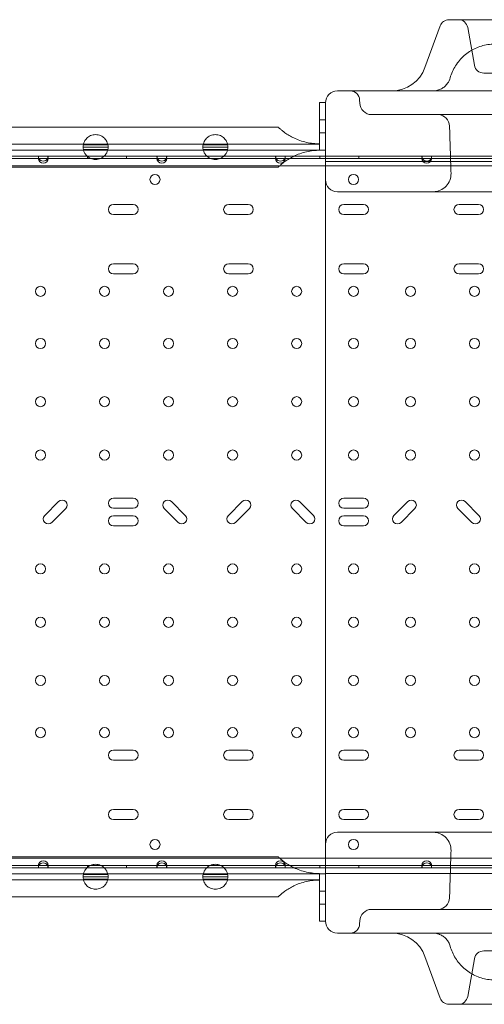
# Model space of a CAD drawing. Units: millimetres. Extents: x 8 to 11508, y 3 to 9503.
# Drawn here: x 7593 to 7985, y 3128 to 3958 of the extents above; entities that cross this region are included whole.
import ezdxf

# ---------------------------------------------------------------- set-up
doc = ezdxf.new("R2010")
doc.units = ezdxf.units.MM
doc.header["$MEASUREMENT"] = 0

msp = doc.modelspace()

# ---------------------------------------------------------------- linework, layer by layer
at = {"color": 0, "linetype": 'Continuous', "lineweight": 0}
for p, q in [((7947.9, 3952.83), (7935.16, 3917.83)), ((8250.54, 3958.1), (7955.42, 3958.1)), ((7976.81, 3919.71), (7971.21, 3951.48)), ((8221.26, 3913.1), (7984.69, 3913.1)), ((7846.26, 3888.21), (7851.26, 3888.21)), ((7846.26, 3850.71), (7846.26, 3888.21)), ((7851.26, 3888.21), (7851.26, 3888.1)), ((7880.15, 3887.75), (7880.06, 3890.37)), ((7945.88, 3878.1), (7890.15, 3878.1)), ((8091.35, 3878.1), (7955.73, 3878.1)), ((7846.26, 3873.71), (7851.26, 3873.71)), ((7335.48, 3867.56), (7811.43, 3867.56)), ((7846.26, 3862.71), (7851.26, 3862.71)), ((7164.89, 3853.21), (7846.26, 3853.21)), ((7667.69, 3852.74), (7647.09, 3852.74)), ((7768.69, 3852.74), (7748.09, 3852.74)), ((7846.26, 3848.21), (7159.89, 3848.21)), ((7609.35, 3843.11), (7517.14, 3843.11)), ((7609.35, 3841.11), (7609.35, 3843.11)), ((7617.14, 3843.11), (7609.35, 3843.11)), ((7617.14, 3843.11), (7617.14, 3841.11)), ((7709.35, 3843.11), (7617.14, 3843.11)), ((7646.89, 3850.71), (7667.89, 3850.71)), ((7667.7, 3848.74), (7647.08, 3848.74)), ((7650.44, 3841.11), (7650.44, 3843.11)), ((7683.44, 3841.11), (7683.44, 3843.11)), ((7709.35, 3841.11), (7709.35, 3843.11)), ((7717.14, 3843.11), (7709.35, 3843.11)), ((7717.14, 3843.11), (7717.14, 3841.11)), ((7809.35, 3843.11), (7717.14, 3843.11)), ((7747.89, 3850.71), (7768.89, 3850.71)), ((7768.7, 3848.74), (7748.08, 3848.74)), ((7809.35, 3841.11), (7809.35, 3843.11)), ((7817.14, 3843.11), (7809.35, 3843.11)), ((7817.14, 3843.11), (7817.14, 3841.11)), ((7824.71, 3843.11), (7817.14, 3843.11)), ((7851.26, 3843.11), (7824.71, 3843.11)), ((7846.26, 3848.21), (7846.26, 3850.71)), ((7851.26, 3848.21), (7846.26, 3848.21)), ((7846.26, 3848), (7846.26, 3848.21)), ((7846.44, 3841.11), (7846.44, 3843.11)), ((7932.75, 3843.11), (7851.26, 3843.11)), ((7879.44, 3841.11), (7879.44, 3843.11)), ((7932.75, 3841.11), (7932.75, 3843.11)), ((7940.54, 3843.11), (7932.75, 3843.11)), ((7940.54, 3843.11), (7940.54, 3841.11)), ((8032.75, 3843.11), (7940.54, 3843.11)), ((8366.24, 3834.81), (7163.64, 3834.81)), ((7609, 3841.11), (7517.48, 3841.11)), ((7609, 3841.11), (7609.35, 3841.11)), ((7609.35, 3841.11), (7617.14, 3841.11)), ((7617.14, 3841.11), (7617.48, 3841.11)), ((7709, 3841.11), (7617.48, 3841.11)), ((7709, 3841.11), (7709.35, 3841.11)), ((7709.35, 3841.11), (7717.14, 3841.11)), ((7717.14, 3841.11), (7717.48, 3841.11)), ((7809, 3841.11), (7717.48, 3841.11)), ((7809, 3841.11), (7809.35, 3841.11)), ((7809.35, 3841.11), (7817.14, 3841.11)), ((7817.14, 3841.11), (7817.48, 3841.11)), ((7932.4, 3841.11), (7817.48, 3841.11)), ((7851.26, 3838.46), (8371.26, 3838.47)), ((7851.26, 3838.11), (7851.26, 3793.63)), ((7932.4, 3841.11), (7932.75, 3841.11)), ((7932.75, 3841.11), (7940.54, 3841.11)), ((7940.54, 3841.11), (7940.88, 3841.11)), ((8032.4, 3841.11), (7940.88, 3841.11)), ((7335.48, 3833.86), (7811.43, 3833.86)), ((7688.99, 3802.36), (7672.49, 3802.36)), ((7786.1, 3802.36), (7769.6, 3802.36)), ((7883.22, 3802.36), (7866.72, 3802.36)), ((7980.34, 3802.36), (7963.84, 3802.36)), ((7672.49, 3793.86), (7688.99, 3793.86)), ((7769.6, 3793.86), (7786.1, 3793.86)), ((7851.26, 3793.63), (7851.26, 3763.66)), ((7866.72, 3793.86), (7883.22, 3793.86)), ((7963.84, 3793.86), (7980.34, 3793.86)), ((7851.26, 3763.66), (7851.26, 3760.64)), ((7851.26, 3760.64), (7851.26, 3755.66)), ((7688.99, 3752.36), (7672.49, 3752.36)), ((7786.1, 3752.36), (7769.6, 3752.36)), ((7851.26, 3755.66), (7851.26, 3661.65)), ((7883.22, 3752.36), (7866.72, 3752.36)), ((7980.34, 3752.36), (7963.84, 3752.36)), ((7672.49, 3743.86), (7688.99, 3743.86)), ((7769.6, 3743.86), (7786.1, 3743.86)), ((7866.72, 3743.86), (7883.22, 3743.86)), ((7963.84, 3743.86), (7980.34, 3743.86)), ((7851.26, 3661.65), (7851.26, 3636.75)), ((7851.26, 3636.75), (7851.26, 3633.93)), ((7851.26, 3633.93), (7851.26, 3452.26)), ((7689.03, 3554.73), (7672.49, 3554.73)), ((7883.26, 3554.73), (7866.72, 3554.73)), ((7626.13, 3551.94), (7614.44, 3540.25)), ((7620.45, 3534.24), (7632.14, 3545.93)), ((7672.49, 3546.23), (7689.03, 3546.23)), ((7715.31, 3545.93), (7727, 3534.24)), ((7733.01, 3540.25), (7721.32, 3551.94)), ((7781.03, 3551.94), (7769.34, 3540.25)), ((7775.35, 3534.24), (7787.04, 3545.93)), ((7823.31, 3545.93), (7835, 3534.24)), ((7841.01, 3540.25), (7829.32, 3551.94)), ((7866.72, 3546.23), (7883.26, 3546.23)), ((7920.63, 3551.94), (7908.93, 3540.25)), ((7914.95, 3534.24), (7926.64, 3545.93)), ((7962.91, 3545.93), (7974.6, 3534.24)), ((7980.61, 3540.25), (7968.92, 3551.94)), ((7688.99, 3539.93), (7672.46, 3539.93)), ((7883.22, 3539.93), (7866.69, 3539.93)), ((7672.46, 3531.43), (7688.99, 3531.43)), ((7866.69, 3531.43), (7883.22, 3531.43)), ((7851.26, 3452.26), (7851.26, 3449.44)), ((7851.26, 3449.44), (7851.26, 3424.54)), ((7851.26, 3424.54), (7851.26, 3330.53)), ((7688.99, 3342.36), (7672.49, 3342.36)), ((7786.1, 3342.36), (7769.6, 3342.36)), ((7883.22, 3342.36), (7866.72, 3342.36)), ((7980.34, 3342.36), (7963.84, 3342.36)), ((7672.49, 3333.86), (7688.99, 3333.86)), ((7769.6, 3333.86), (7786.1, 3333.86)), ((7851.26, 3330.53), (7851.26, 3325.55)), ((7866.72, 3333.86), (7883.22, 3333.86)), ((7963.84, 3333.86), (7980.34, 3333.86)), ((7851.26, 3325.55), (7851.26, 3322.53)), ((7851.26, 3322.53), (7851.26, 3292.56)), ((7688.99, 3292.36), (7672.49, 3292.36)), ((7786.1, 3292.36), (7769.6, 3292.36)), ((7851.26, 3292.56), (7851.26, 3248.08)), ((7883.22, 3292.36), (7866.72, 3292.36)), ((7980.34, 3292.36), (7963.84, 3292.36)), ((7672.49, 3283.86), (7688.99, 3283.86)), ((7769.6, 3283.86), (7786.1, 3283.86)), ((7866.72, 3283.86), (7883.22, 3283.86)), ((7963.84, 3283.86), (7980.34, 3283.86)), ((8366.24, 3251.41), (7163.64, 3251.41)), ((7811.43, 3252.44), (7335.48, 3252.44)), ((7846.26, 3238.09), (7159.89, 3238.09)), ((7609.35, 3243.11), (7517.14, 3243.11)), ((7609, 3245.11), (7517.48, 3245.11)), ((7609, 3245.11), (7609.35, 3245.11)), ((7609.35, 3245.11), (7609.35, 3243.11)), ((7617.14, 3245.11), (7609.35, 3245.11)), ((7609.35, 3243.11), (7617.14, 3243.11)), ((7617.14, 3243.11), (7617.14, 3245.11)), ((7617.14, 3245.11), (7617.48, 3245.11)), ((7709.35, 3243.11), (7617.14, 3243.11)), ((7709, 3245.11), (7617.48, 3245.11)), ((7667.7, 3237.56), (7647.08, 3237.56)), ((7650.44, 3245.11), (7650.44, 3243.11)), ((7683.44, 3245.11), (7683.44, 3243.11)), ((7709, 3245.11), (7709.35, 3245.11)), ((7709.35, 3245.11), (7709.35, 3243.11)), ((7717.14, 3245.11), (7709.35, 3245.11)), ((7709.35, 3243.11), (7717.14, 3243.11)), ((7717.14, 3243.11), (7717.14, 3245.11)), ((7717.14, 3245.11), (7717.48, 3245.11)), ((7809.35, 3243.11), (7717.14, 3243.11)), ((7809, 3245.11), (7717.48, 3245.11)), ((7768.7, 3237.56), (7748.08, 3237.56)), ((7809, 3245.11), (7809.35, 3245.11)), ((7809.35, 3245.11), (7809.35, 3243.11)), ((7817.14, 3245.11), (7809.35, 3245.11)), ((7809.35, 3243.11), (7817.14, 3243.11)), ((7817.14, 3243.11), (7817.14, 3245.11)), ((7817.14, 3245.11), (7817.48, 3245.11)), ((7824.89, 3243.11), (7817.14, 3243.11)), ((7932.4, 3245.11), (7817.48, 3245.11)), ((7851.26, 3243.11), (7824.89, 3243.11)), ((7846.26, 3238.31), (7846.26, 3238.09)), ((7851.26, 3238.09), (7846.26, 3238.09)), ((7846.26, 3238.09), (7846.26, 3235.59)), ((7846.44, 3245.11), (7846.44, 3243.11)), ((7932.75, 3243.11), (7851.26, 3243.11)), ((7851.26, 3238.46), (8371.26, 3238.47)), ((7879.44, 3245.11), (7879.44, 3243.11)), ((7932.4, 3245.11), (7932.75, 3245.11)), ((7932.75, 3245.11), (7932.75, 3243.11)), ((7940.54, 3245.11), (7932.75, 3245.11)), ((7932.75, 3243.11), (7940.54, 3243.11)), ((7940.54, 3243.11), (7940.54, 3245.11)), ((7940.54, 3245.11), (7940.88, 3245.11)), ((8032.75, 3243.11), (7940.54, 3243.11)), ((8032.4, 3245.11), (7940.88, 3245.11)), ((7164.89, 3233.09), (7846.26, 3233.09)), ((7667.89, 3235.59), (7646.89, 3235.59)), ((7667.69, 3233.56), (7647.09, 3233.56)), ((7768.89, 3235.59), (7747.89, 3235.59)), ((7768.69, 3233.56), (7748.09, 3233.56)), ((7846.26, 3235.59), (7846.26, 3198.09)), ((7846.26, 3223.59), (7851.26, 3223.59)), ((7811.43, 3218.74), (7335.48, 3218.74)), ((7846.26, 3212.59), (7851.26, 3212.59)), ((7890.15, 3208.1), (7945.88, 3208.1)), ((7955.73, 3208.1), (8091.35, 3208.1)), ((7846.26, 3198.09), (7851.26, 3198.09)), ((7851.26, 3198.09), (7851.26, 3198.1)), ((7880.15, 3198.44), (7880.06, 3195.82)), ((7984.69, 3173.1), (8221.26, 3173.1)), ((7947.9, 3133.36), (7935.16, 3168.36)), ((7976.81, 3166.48), (7971.21, 3134.71)), ((7955.42, 3128.1), (8250.54, 3128.1))]:
    msp.add_line(p, q, dxfattribs=at)
for centre in [(7707.46, 3823.4), (7874.92, 3823.4), (7610.94, 3729.11), (7664.94, 3729.11), (7718.94, 3729.11), (7772.94, 3729.11), (7826.94, 3729.11), (7874.94, 3729.11), (7922.94, 3729.11), (7976.94, 3729.11), (7610.94, 3685.11), (7664.94, 3685.11), (7718.94, 3685.11), (7772.94, 3685.11), (7826.94, 3685.11), (7874.94, 3685.11), (7922.94, 3685.11), (7976.94, 3685.11), (7610.94, 3636.11), (7664.94, 3636.11), (7718.94, 3636.11), (7772.94, 3636.11), (7826.94, 3636.11), (7874.94, 3636.11), (7922.94, 3636.11), (7976.94, 3636.11), (7610.94, 3591.11), (7664.94, 3591.11), (7718.94, 3591.11), (7772.94, 3591.11), (7826.94, 3591.11), (7874.94, 3591.11), (7922.94, 3591.11), (7976.94, 3591.11), (7610.94, 3495.11), (7664.94, 3495.11), (7718.94, 3495.11), (7772.94, 3495.11), (7826.94, 3495.11), (7874.94, 3495.11), (7922.94, 3495.11), (7976.94, 3495.11), (7610.94, 3450.11), (7664.94, 3450.11), (7718.94, 3450.11), (7772.94, 3450.11), (7826.94, 3450.11), (7874.94, 3450.11), (7922.94, 3450.11), (7976.94, 3450.11), (7610.94, 3401.11), (7664.94, 3401.11), (7718.94, 3401.11), (7772.94, 3401.11), (7826.94, 3401.11), (7874.94, 3401.11), (7922.94, 3401.11), (7976.94, 3401.11), (7610.94, 3357.11), (7664.94, 3357.11), (7718.94, 3357.11), (7772.94, 3357.11), (7826.94, 3357.11), (7874.94, 3357.11), (7922.94, 3357.11), (7976.94, 3357.11), (7707.46, 3262.82), (7874.92, 3262.82)]:
    msp.add_circle(centre, 4.25, dxfattribs=at)
for centre, radius, start, end in [((7955.42, 3950.1), 8, 90, 160), ((7963.33, 3950.1), 8, 10, 90), ((7906.97, 3928.1), 30, 270, 340), ((7984.69, 3921.1), 8, 190, 270), ((7861.26, 3888.1), 10, 90, 180), ((7872.07, 3890.1), 8, 2, 90), ((7890.15, 3888.1), 10, 182, 270), ((7945.87, 3868.1), 10, 1.7768, 86.3986), ((7657.39, 3850.71), 10.5, 168.85574, 180), ((7657.39, 3850.71), 10.5, 0, 11.14426), ((7758.39, 3850.71), 10.5, 168.85574, 180), ((7758.39, 3850.71), 10.5, 0, 11.14426), ((7613.24, 3843.11), 4.25, 180, 208.07249), ((7613.24, 3843.11), 4.25, 331.92751, 0), ((7657.39, 3850.71), 10.5, 180, 190.81698), ((7657.39, 3850.71), 10.5, 349.18302, 0), ((7713.24, 3843.11), 4.25, 180, 208.07249), ((7713.24, 3843.11), 4.25, 331.92751, 0), ((7758.39, 3850.71), 10.5, 180, 190.81698), ((7758.39, 3850.71), 10.5, 349.18302, 0), ((7813.24, 3843.11), 4.25, 180, 208.07249), ((7813.24, 3843.11), 4.25, 331.92751, 0), ((7936.64, 3843.11), 4.25, 180, 208.07249), ((7936.64, 3843.11), 4.25, 331.92751, 0), ((7613.24, 3841.41), 4.25, 184.04777, 355.95223), ((7613.24, 3843.11), 4.25, 208.07249, 331.92751), ((7713.24, 3841.41), 4.25, 184.04777, 355.95223), ((7713.24, 3843.11), 4.25, 208.07249, 331.92751), ((7813.24, 3841.41), 4.25, 184.04777, 355.95223), ((7813.24, 3843.11), 4.25, 208.07249, 331.92751), ((7936.64, 3841.41), 4.25, 184.04777, 355.95223), ((7936.64, 3843.11), 4.25, 208.07249, 331.92751), ((7942.11, 3828.09), 15, 270, 1.78799), ((7861.26, 3823.09), 10, 180, 270), ((7672.49, 3798.11), 4.25, 90, 270), ((7688.99, 3798.11), 4.25, 270, 90), ((7769.6, 3798.11), 4.25, 90, 270), ((7786.1, 3798.11), 4.25, 270, 90), ((7866.72, 3798.11), 4.25, 90, 270), ((7883.22, 3798.11), 4.25, 270, 90), ((7963.84, 3798.11), 4.25, 90, 270), ((7980.34, 3798.11), 4.25, 270, 90), ((7672.49, 3748.11), 4.25, 90, 270), ((7688.99, 3748.11), 4.25, 270, 90), ((7769.6, 3748.11), 4.25, 90, 270), ((7786.1, 3748.11), 4.25, 270, 90), ((7866.72, 3748.11), 4.25, 90, 270), ((7883.22, 3748.11), 4.25, 270, 90), ((7963.84, 3748.11), 4.25, 90, 270), ((7980.34, 3748.11), 4.25, 270, 90), ((7629.13, 3548.94), 4.25, 315, 135), ((7672.49, 3550.48), 4.25, 90, 270), ((7689.03, 3550.48), 4.25, 270, 90), ((7718.32, 3548.94), 4.25, 45, 225), ((7784.03, 3548.94), 4.25, 315, 135), ((7826.32, 3548.94), 4.25, 45, 225), ((7866.72, 3550.48), 4.25, 90, 270), ((7883.26, 3550.48), 4.25, 270, 90), ((7923.63, 3548.94), 4.25, 315, 135), ((7965.92, 3548.94), 4.25, 45, 225), ((7617.44, 3537.24), 4.25, 135, 315), ((7672.46, 3535.68), 4.25, 90, 270), ((7688.99, 3535.68), 4.25, 270, 90), ((7730.01, 3537.24), 4.25, 225, 45), ((7772.34, 3537.24), 4.25, 135, 315), ((7838.01, 3537.24), 4.25, 225, 45), ((7866.69, 3535.68), 4.25, 90, 270), ((7883.22, 3535.68), 4.25, 270, 90), ((7911.94, 3537.24), 4.25, 135, 315), ((7977.61, 3537.24), 4.25, 225, 45), ((7672.49, 3338.11), 4.25, 90, 270), ((7688.99, 3338.11), 4.25, 270, 90), ((7769.6, 3338.11), 4.25, 90, 270), ((7786.1, 3338.11), 4.25, 270, 90), ((7866.72, 3338.11), 4.25, 90, 270), ((7883.22, 3338.11), 4.25, 270, 90), ((7963.84, 3338.11), 4.25, 90, 270), ((7980.34, 3338.11), 4.25, 270, 90), ((7672.49, 3288.11), 4.25, 90, 270), ((7688.99, 3288.11), 4.25, 270, 90), ((7769.6, 3288.11), 4.25, 90, 270), ((7786.1, 3288.11), 4.25, 270, 90), ((7866.72, 3288.11), 4.25, 90, 270), ((7883.22, 3288.11), 4.25, 270, 90), ((7963.84, 3288.11), 4.25, 90, 270), ((7980.34, 3288.11), 4.25, 270, 90), ((7861.26, 3263.09), 10, 90, 180), ((7942.11, 3258.09), 15, 358.21201, 90), ((7613.24, 3244.81), 4.25, 4.04777, 175.95223), ((7613.24, 3243.11), 4.25, 28.07249, 151.92751), ((7713.24, 3244.81), 4.25, 4.04777, 175.95223), ((7713.24, 3243.11), 4.25, 28.07249, 151.92751), ((7813.24, 3244.81), 4.25, 4.04777, 175.95223), ((7813.24, 3243.11), 4.25, 28.07249, 151.92751), ((7936.64, 3244.81), 4.25, 4.04777, 175.95223), ((7936.64, 3243.11), 4.25, 28.07249, 151.92751), ((7613.24, 3243.11), 4.25, 151.92751, 180), ((7613.24, 3243.11), 4.25, 0, 28.07249), ((7657.39, 3235.59), 10.5, 169.18302, 180), ((7657.39, 3235.59), 10.5, 0, 10.81698), ((7713.24, 3243.11), 4.25, 151.92751, 180), ((7713.24, 3243.11), 4.25, 0, 28.07249), ((7758.39, 3235.59), 10.5, 169.18302, 180), ((7758.39, 3235.59), 10.5, 0, 10.81698), ((7813.24, 3243.11), 4.25, 151.92751, 180), ((7813.24, 3243.11), 4.25, 0, 28.07249), ((7936.64, 3243.11), 4.25, 151.92751, 180), ((7936.64, 3243.11), 4.25, 0, 28.07249), ((7657.39, 3235.59), 10.5, 180, 191.14426), ((7657.39, 3235.59), 10.5, 348.85574, 0), ((7758.39, 3235.59), 10.5, 180, 191.14426), ((7758.39, 3235.59), 10.5, 348.85574, 0), ((7945.87, 3218.1), 10, 273.6014, 358.2232), ((7890.15, 3198.1), 10, 90, 178), ((7861.26, 3198.1), 10, 180, 270), ((7872.07, 3196.1), 8, 270, 358), ((7906.97, 3158.1), 30, 20, 90), ((7984.69, 3165.1), 8, 90, 170), ((7955.42, 3136.1), 8, 200, 270), ((7963.33, 3136.1), 8, 270, 350)]:
    msp.add_arc(centre, radius, start, end, dxfattribs=at)
for points, knots in [([(7956.39, 3909.08), (7956.89, 3910.88), (7957.53, 3912.64), (7959.04, 3916.05), (7959.93, 3917.7), (7961.91, 3920.86), (7963.02, 3922.37), (7965.43, 3925.2), (7966.74, 3926.54), (7969.54, 3929), (7971.03, 3930.14), (7974.14, 3932.18), (7975.78, 3933.09), (7979.16, 3934.66), (7980.91, 3935.33), (7984.47, 3936.4), (7986.3, 3936.81), (7989.93, 3937.36), (7991.75, 3937.5), (7993.56, 3937.52)], [0, 0, 0, 0, 5.591674, 5.591674, 11.189105, 11.189105, 16.776653, 16.776653, 22.363383, 22.363383, 27.95079, 27.95079, 33.540231, 33.540231, 39.12814, 39.12814, 44.713273, 44.713273, 50.15141, 50.15141, 50.15141, 50.15141]), ([(7941.93, 3898.1), (7941.93, 3898.1), (7941.93, 3898.1), (7941.94, 3898.1), (7941.94, 3898.1), (7941.94, 3898.1), (7941.94, 3898.1), (7941.95, 3898.1), (7941.97, 3898.1), (7942.12, 3898.1), (7942.27, 3898.1), (7943.57, 3898.14), (7944.73, 3898.31), (7946.96, 3898.92), (7948.05, 3899.35), (7950.08, 3900.44), (7951.04, 3901.12), (7952.76, 3902.65), (7953.54, 3903.52), (7955.17, 3905.84), (7955.92, 3907.41), (7956.38, 3909.04)], [0, 0, 0, 0, 0.000488, 0.000488, 0.002441, 0.002441, 0.006348, 0.006348, 0.046642, 0.046642, 0.476489, 0.476489, 3.949329, 3.949329, 7.4109, 7.4109, 10.876112, 10.876112, 14.325426, 14.325426, 19.398522, 19.398522, 19.398522, 19.398522]), ([(8040.62, 3898.1), (8035.05, 3898.1), (8029.48, 3898.1), (8023.91, 3898.1), (8018.35, 3898.1), (8012.79, 3898.1), (8007.23, 3898.1), (8001.67, 3898.1), (7996.11, 3898.1), (7990.55, 3898.1), (7984.99, 3898.1), (7979.44, 3898.1), (7973.88, 3898.1), (7968.33, 3898.1), (7962.77, 3898.1), (7957.22, 3898.1), (7951.68, 3898.1), (7946.14, 3898.1), (7940.59, 3898.1), (7940.58, 3898.1), (7935.02, 3898.1), (7929.47, 3898.1), (7923.92, 3898.1), (7918.38, 3898.1), (7912.83, 3898.1), (7907.29, 3898.1), (7901.75, 3898.1), (7896.2, 3898.1), (7890.66, 3898.1), (7885.12, 3898.1), (7879.58, 3898.1), (7874.05, 3898.1), (7869.79, 3898.1), (7865.52, 3898.1), (7861.26, 3898.1)], [90.503691, 90.503691, 90.503691, 90.503691, 92.191045, 92.191045, 92.191045, 93.877282, 93.877282, 93.877282, 95.563272, 95.563272, 95.563272, 97.249026, 97.249026, 97.249026, 98.934558, 98.934558, 98.934558, 100.616416, 100.616416, 100.619885, 100.619885, 102.305027, 102.305027, 102.305027, 103.990007, 103.990007, 103.990007, 105.67485, 105.67485, 105.67485, 107.359585, 107.359585, 107.359585, 108.656288, 108.656288, 108.656288, 108.656288]), ([(7851.26, 3888.1), (7851.26, 3888.1), (7851.26, 3887.78), (7851.26, 3886.14), (7851.26, 3884.34), (7851.26, 3877.74), (7851.26, 3871.83), (7851.26, 3856.78), (7851.26, 3847.41), (7851.26, 3838.11)], [0, 0, 0, 0, 0.982338, 0.982338, 2.554079, 2.554079, 5.068864, 5.068864, 7.858704, 7.858704, 7.858704, 7.858704]), ([(7955.73, 3878.1), (7953.75, 3878.1), (7951.98, 3878.1), (7950.53, 3878.1), (7948.22, 3878.1), (7946.71, 3878.1), (7946.14, 3878.1), (7945.99, 3878.1), (7945.9, 3878.1), (7945.88, 3878.1)], [0, 0, 0, 0, 0.803619, 0.803619, 0.803619, 2.089409, 2.089409, 2.089409, 2.421209, 2.421209, 2.421209, 2.421209]), ([(7945.88, 3878.1), (7945.92, 3878.1), (7945.96, 3878.09), (7946.04, 3878.09), (7946.08, 3878.09), (7946.16, 3878.09), (7946.2, 3878.09), (7946.29, 3878.09), (7946.33, 3878.08), (7946.41, 3878.08), (7946.45, 3878.08), (7946.5, 3878.08)], [-3.6569405, -3.6569405, -3.6569405, -3.6569405, -3.6283755, -3.6283755, -3.5998104, -3.5998104, -3.5712454, -3.5712454, -3.5426804, -3.5426804, -3.5141154, -3.5141154, -3.5141154, -3.5141154]), ([(7957.1, 3828.56), (7957.02, 3831.22), (7956.94, 3833.87), (7956.77, 3839.19), (7956.69, 3841.84), (7956.52, 3847.15), (7956.44, 3849.81), (7956.27, 3855.12), (7956.19, 3857.78), (7956.03, 3863.09), (7955.94, 3865.75), (7955.86, 3868.41)], [3.555382, 3.555382, 3.555382, 3.555382, 4.352889, 4.352889, 5.150396, 5.150396, 5.947904, 5.947904, 6.745411, 6.745411, 7.542918, 7.542918, 7.542918, 7.542918]), ([(7667.69, 3852.74), (7667.69, 3852.74), (7667.66, 3852.98), (7667.39, 3853.95), (7667.16, 3854.69), (7666.52, 3855.91), (7666.27, 3856.36), (7665.6, 3857.28), (7665.2, 3857.77), (7664.36, 3858.59), (7663.89, 3858.99), (7662.83, 3859.72), (7662.24, 3860.06), (7660.95, 3860.62), (7660.26, 3860.84), (7658.84, 3861.14), (7658.11, 3861.21), (7656.67, 3861.21), (7655.94, 3861.14), (7654.52, 3860.84), (7653.83, 3860.62), (7652.55, 3860.06), (7651.95, 3859.72), (7650.89, 3858.99), (7650.43, 3858.59), (7649.59, 3857.77), (7649.18, 3857.28), (7648.52, 3856.36), (7648.26, 3855.91), (7647.63, 3854.69), (7647.39, 3853.95), (7647.13, 3852.98), (7647.09, 3852.74), (7647.09, 3852.74)], [2.446116, 2.446116, 2.446116, 2.446116, 2.994914, 2.994914, 3.543712, 3.543712, 3.786923, 3.786923, 4.030133, 4.030133, 4.245658, 4.245658, 4.461182, 4.461182, 4.676707, 4.676707, 4.892232, 4.892232, 5.107756, 5.107756, 5.323281, 5.323281, 5.538805, 5.538805, 5.75433, 5.75433, 5.997541, 5.997541, 6.240751, 6.240751, 6.789549, 6.789549, 7.338347, 7.338347, 7.338347, 7.338347]), ([(7768.69, 3852.74), (7768.69, 3852.74), (7768.66, 3852.98), (7768.39, 3853.95), (7768.16, 3854.69), (7767.52, 3855.91), (7767.27, 3856.36), (7766.6, 3857.28), (7766.2, 3857.77), (7765.36, 3858.59), (7764.89, 3858.99), (7763.83, 3859.72), (7763.24, 3860.06), (7761.95, 3860.62), (7761.26, 3860.84), (7759.84, 3861.14), (7759.11, 3861.21), (7757.67, 3861.21), (7756.94, 3861.14), (7755.52, 3860.84), (7754.83, 3860.62), (7753.55, 3860.06), (7752.95, 3859.72), (7751.89, 3858.99), (7751.43, 3858.59), (7750.59, 3857.77), (7750.18, 3857.28), (7749.52, 3856.36), (7749.26, 3855.91), (7748.63, 3854.69), (7748.39, 3853.95), (7748.13, 3852.98), (7748.09, 3852.74), (7748.09, 3852.74)], [2.446116, 2.446116, 2.446116, 2.446116, 2.994914, 2.994914, 3.543712, 3.543712, 3.786923, 3.786923, 4.030133, 4.030133, 4.245658, 4.245658, 4.461182, 4.461182, 4.676707, 4.676707, 4.892232, 4.892232, 5.107756, 5.107756, 5.323281, 5.323281, 5.538805, 5.538805, 5.75433, 5.75433, 5.997541, 5.997541, 6.240751, 6.240751, 6.789549, 6.789549, 7.338347, 7.338347, 7.338347, 7.338347]), ([(7846.26, 3853.43), (7844.49, 3853.43), (7842.63, 3853.53), (7838.87, 3853.95), (7836.97, 3854.27), (7833.22, 3855.13), (7831.38, 3855.66), (7827.85, 3856.91), (7826.16, 3857.62), (7823.95, 3858.68), (7823.28, 3859.02), (7821.94, 3859.74), (7821.27, 3860.12), (7819.98, 3860.9), (7819.35, 3861.29), (7818.16, 3862.07), (7817.6, 3862.46), (7816.68, 3863.12), (7816.27, 3863.42), (7815.5, 3864.02), (7815.13, 3864.31), (7814.42, 3864.88), (7814.09, 3865.16), (7813.48, 3865.68), (7813.21, 3865.92), (7812.71, 3866.37), (7812.48, 3866.57), (7812.1, 3866.92), (7811.94, 3867.07), (7811.69, 3867.32), (7811.59, 3867.41), (7811.46, 3867.53), (7811.43, 3867.56), (7811.43, 3867.56)], [44.320683, 44.320683, 44.320683, 44.320683, 49.650802, 49.650802, 54.98092, 54.98092, 60.311039, 60.311039, 65.641158, 65.641158, 67.852955, 67.852955, 70.064752, 70.064752, 72.27655, 72.27655, 74.488347, 74.488347, 76.257474, 76.257474, 78.026602, 78.026602, 79.795729, 79.795729, 81.564857, 81.564857, 83.333984, 83.333984, 85.103111, 85.103111, 86.872239, 86.872239, 88.641366, 88.641366, 88.641366, 88.641366]), ([(7647.08, 3848.74), (7647.08, 3848.74), (7647.11, 3848.51), (7647.37, 3847.53), (7647.61, 3846.78), (7648.24, 3845.55), (7648.5, 3845.11), (7649.16, 3844.17), (7649.57, 3843.69), (7650.41, 3842.86), (7650.87, 3842.46), (7651.94, 3841.72), (7652.53, 3841.38), (7653.82, 3840.82), (7654.51, 3840.59), (7655.94, 3840.29), (7656.67, 3840.21), (7657.39, 3840.21), (7658.11, 3840.21), (7658.84, 3840.29), (7660.27, 3840.59), (7660.96, 3840.82), (7662.25, 3841.38), (7662.85, 3841.72), (7663.91, 3842.46), (7664.38, 3842.86), (7665.22, 3843.69), (7665.62, 3844.17), (7666.29, 3845.11), (7666.54, 3845.55), (7667.17, 3846.78), (7667.41, 3847.53), (7667.67, 3848.51), (7667.7, 3848.74), (7667.7, 3848.74)], [-2.454406, -2.454406, -2.454406, -2.454406, -1.903486, -1.903486, -1.352566, -1.352566, -1.108674, -1.108674, -0.864783, -0.864783, -0.648587, -0.648587, -0.432392, -0.432392, -0.216196, -0.216196, 0, 0, 0, 0.216196, 0.216196, 0.432392, 0.432392, 0.648587, 0.648587, 0.864783, 0.864783, 1.108674, 1.108674, 1.352566, 1.352566, 1.903486, 1.903486, 2.454406, 2.454406, 2.454406, 2.454406]), ([(7748.08, 3848.74), (7748.08, 3848.74), (7748.11, 3848.51), (7748.37, 3847.53), (7748.61, 3846.78), (7749.24, 3845.55), (7749.5, 3845.11), (7750.16, 3844.17), (7750.57, 3843.69), (7751.41, 3842.86), (7751.87, 3842.46), (7752.94, 3841.72), (7753.53, 3841.38), (7754.82, 3840.82), (7755.51, 3840.59), (7756.94, 3840.29), (7757.67, 3840.21), (7758.39, 3840.21), (7759.11, 3840.21), (7759.84, 3840.29), (7761.27, 3840.59), (7761.96, 3840.82), (7763.25, 3841.38), (7763.85, 3841.72), (7764.91, 3842.46), (7765.38, 3842.86), (7766.22, 3843.69), (7766.62, 3844.17), (7767.29, 3845.11), (7767.54, 3845.55), (7768.17, 3846.78), (7768.41, 3847.53), (7768.67, 3848.51), (7768.7, 3848.74), (7768.7, 3848.74)], [-2.454406, -2.454406, -2.454406, -2.454406, -1.903486, -1.903486, -1.352566, -1.352566, -1.108674, -1.108674, -0.864783, -0.864783, -0.648587, -0.648587, -0.432392, -0.432392, -0.216196, -0.216196, 0, 0, 0, 0.216196, 0.216196, 0.432392, 0.432392, 0.648587, 0.648587, 0.864783, 0.864783, 1.108674, 1.108674, 1.352566, 1.352566, 1.903486, 1.903486, 2.454406, 2.454406, 2.454406, 2.454406]), ([(7811.43, 3833.86), (7811.43, 3833.86), (7811.46, 3833.9), (7811.59, 3834.02), (7811.69, 3834.11), (7811.94, 3834.36), (7812.1, 3834.51), (7812.48, 3834.86), (7812.71, 3835.06), (7813.21, 3835.51), (7813.48, 3835.75), (7814.09, 3836.27), (7814.42, 3836.55), (7815.13, 3837.12), (7815.5, 3837.41), (7816.27, 3838.01), (7816.68, 3838.3), (7817.6, 3838.97), (7818.16, 3839.35), (7819.35, 3840.14), (7819.98, 3840.53), (7821.27, 3841.31), (7821.94, 3841.69), (7823.28, 3842.41), (7823.95, 3842.75), (7826.16, 3843.81), (7827.85, 3844.52), (7831.38, 3845.76), (7833.22, 3846.3), (7836.97, 3847.16), (7838.87, 3847.48), (7842.63, 3847.9), (7844.49, 3848), (7846.26, 3848)], [88.641366, 88.641366, 88.641366, 88.641366, 90.410493, 90.410493, 92.179621, 92.179621, 93.948748, 93.948748, 95.717876, 95.717876, 97.487003, 97.487003, 99.25613, 99.25613, 101.025258, 101.025258, 102.794385, 102.794385, 105.006182, 105.006182, 107.21798, 107.21798, 109.429777, 109.429777, 111.641574, 111.641574, 116.971693, 116.971693, 122.301812, 122.301812, 127.63193, 127.63193, 132.962049, 132.962049, 132.962049, 132.962049]), ([(7963.52, 3813.09), (7961.04, 3813.09), (7958.55, 3813.09), (7956.06, 3813.09), (7953.47, 3813.09), (7950.89, 3813.09), (7948.31, 3813.09), (7945.74, 3813.09), (7943.16, 3813.09), (7940.59, 3813.09), (7938.01, 3813.09), (7935.44, 3813.09), (7932.86, 3813.09), (7930.29, 3813.09), (7927.72, 3813.09), (7925.15, 3813.09), (7922.58, 3813.09), (7920.01, 3813.09), (7917.44, 3813.09), (7917.44, 3813.09), (7914.87, 3813.09), (7912.3, 3813.09), (7909.73, 3813.09), (7907.17, 3813.09), (7904.6, 3813.09), (7902.03, 3813.09), (7899.47, 3813.09), (7896.9, 3813.09), (7894.34, 3813.09), (7891.77, 3813.09), (7889.21, 3813.09), (7886.64, 3813.09), (7879.67, 3813.09), (7872.7, 3813.09), (7865.73, 3813.09), (7865.26, 3813.09), (7864.8, 3813.09), (7864.34, 3813.09), (7863.32, 3813.09), (7862.29, 3813.09), (7861.26, 3813.09)], [42.141406, 42.141406, 42.141406, 42.141406, 42.8862, 42.8862, 42.8862, 43.661606, 43.661606, 43.661606, 44.436055, 44.436055, 44.436055, 45.209576, 45.209576, 45.209576, 45.982212, 45.982212, 45.982212, 46.753541, 46.753541, 46.754016, 46.754016, 47.52506, 47.52506, 47.52506, 48.295429, 48.295429, 48.295429, 49.065223, 49.065223, 49.065223, 49.834559, 49.834559, 49.834559, 51.926278, 51.926278, 51.926278, 52.064743, 52.064743, 52.064743, 52.372357, 52.372357, 52.372357, 52.372357]), ([(8142.18, 3813.09), (8141.6, 3813.09), (8141.03, 3813.09), (8140.47, 3813.09), (8137.14, 3813.09), (8133.92, 3813.09), (8130.79, 3813.09), (8128.61, 3813.09), (8126.36, 3813.09), (8124.03, 3813.09), (8121.69, 3813.09), (8119.28, 3813.09), (8116.8, 3813.09), (8111.85, 3813.09), (8106.91, 3813.09), (8101.96, 3813.09), (8097.05, 3813.09), (8092.06, 3813.09), (8086.99, 3813.09), (8081.96, 3813.09), (8076.89, 3813.09), (8071.76, 3813.09), (8067.11, 3813.09), (8062.42, 3813.09), (8057.69, 3813.09), (8057.25, 3813.09), (8056.81, 3813.09), (8056.37, 3813.09), (8051.24, 3813.09), (8046.06, 3813.09), (8040.86, 3813.09), (8035.7, 3813.09), (8030.52, 3813.09), (8025.3, 3813.09), (8020.15, 3813.09), (8014.97, 3813.09), (8009.77, 3813.09), (8004.63, 3813.09), (7999.48, 3813.09), (7994.31, 3813.09), (7990.81, 3813.09), (7987.31, 3813.09), (7983.8, 3813.09), (7982.2, 3813.09), (7980.6, 3813.09), (7979, 3813.09), (7975.19, 3813.09), (7971.36, 3813.09), (7967.54, 3813.09), (7966.2, 3813.09), (7964.86, 3813.09), (7963.52, 3813.09)], [23.094382, 23.094382, 23.094382, 23.094382, 23.297529, 23.297529, 23.297529, 24.489905, 24.489905, 24.489905, 25.322517, 25.322517, 25.322517, 26.15513, 26.15513, 26.15513, 27.813669, 27.813669, 27.813669, 29.463358, 29.463358, 29.463358, 31.101995, 31.101995, 31.101995, 32.588445, 32.588445, 32.588445, 32.727424, 32.727424, 32.727424, 34.33762, 34.33762, 34.33762, 35.930783, 35.930783, 35.930783, 37.505429, 37.505429, 37.505429, 39.060504, 39.060504, 39.060504, 40.114749, 40.114749, 40.114749, 40.595501, 40.595501, 40.595501, 41.74085, 41.74085, 41.74085, 42.141406, 42.141406, 42.141406, 42.141406]), ([(7963.52, 3273.09), (7961.04, 3273.09), (7958.55, 3273.09), (7956.06, 3273.09), (7953.47, 3273.09), (7950.89, 3273.09), (7948.31, 3273.09), (7945.74, 3273.09), (7943.16, 3273.09), (7940.59, 3273.09), (7938.01, 3273.09), (7935.44, 3273.09), (7932.86, 3273.09), (7930.29, 3273.09), (7927.72, 3273.09), (7925.15, 3273.09), (7922.58, 3273.09), (7920.01, 3273.09), (7917.44, 3273.09), (7917.44, 3273.09), (7914.87, 3273.09), (7912.3, 3273.09), (7909.73, 3273.09), (7907.17, 3273.09), (7904.6, 3273.09), (7902.03, 3273.09), (7899.47, 3273.09), (7896.9, 3273.09), (7894.34, 3273.09), (7891.77, 3273.09), (7889.21, 3273.09), (7886.64, 3273.09), (7879.67, 3273.09), (7872.7, 3273.09), (7865.73, 3273.09), (7865.26, 3273.09), (7864.8, 3273.09), (7864.34, 3273.09), (7863.32, 3273.09), (7862.29, 3273.09), (7861.26, 3273.09)], [42.141406, 42.141406, 42.141406, 42.141406, 42.8862, 42.8862, 42.8862, 43.661606, 43.661606, 43.661606, 44.436055, 44.436055, 44.436055, 45.209576, 45.209576, 45.209576, 45.982212, 45.982212, 45.982212, 46.753541, 46.753541, 46.754016, 46.754016, 47.52506, 47.52506, 47.52506, 48.295429, 48.295429, 48.295429, 49.065223, 49.065223, 49.065223, 49.834559, 49.834559, 49.834559, 51.926278, 51.926278, 51.926278, 52.064743, 52.064743, 52.064743, 52.372357, 52.372357, 52.372357, 52.372357]), ([(8142.18, 3273.09), (8141.6, 3273.09), (8141.03, 3273.09), (8140.47, 3273.09), (8137.14, 3273.09), (8133.92, 3273.09), (8130.79, 3273.09), (8128.61, 3273.09), (8126.36, 3273.09), (8124.03, 3273.09), (8121.69, 3273.09), (8119.28, 3273.09), (8116.8, 3273.09), (8111.85, 3273.09), (8106.91, 3273.09), (8101.96, 3273.09), (8097.05, 3273.09), (8092.06, 3273.09), (8086.99, 3273.09), (8081.96, 3273.09), (8076.89, 3273.09), (8071.76, 3273.09), (8067.11, 3273.09), (8062.42, 3273.09), (8057.69, 3273.09), (8057.25, 3273.09), (8056.81, 3273.09), (8056.37, 3273.09), (8051.24, 3273.09), (8046.06, 3273.09), (8040.86, 3273.09), (8035.7, 3273.09), (8030.52, 3273.09), (8025.3, 3273.09), (8020.15, 3273.09), (8014.97, 3273.09), (8009.77, 3273.09), (8004.63, 3273.09), (7999.48, 3273.09), (7994.31, 3273.09), (7990.81, 3273.09), (7987.31, 3273.09), (7983.8, 3273.09), (7982.2, 3273.09), (7980.6, 3273.09), (7979, 3273.09), (7975.19, 3273.09), (7971.36, 3273.09), (7967.54, 3273.09), (7966.2, 3273.09), (7964.86, 3273.09), (7963.52, 3273.09)], [23.094382, 23.094382, 23.094382, 23.094382, 23.297529, 23.297529, 23.297529, 24.489905, 24.489905, 24.489905, 25.322517, 25.322517, 25.322517, 26.15513, 26.15513, 26.15513, 27.813669, 27.813669, 27.813669, 29.463358, 29.463358, 29.463358, 31.101995, 31.101995, 31.101995, 32.588446, 32.588446, 32.588446, 32.727424, 32.727424, 32.727424, 34.33762, 34.33762, 34.33762, 35.930783, 35.930783, 35.930783, 37.505429, 37.505429, 37.505429, 39.060504, 39.060504, 39.060504, 40.11475, 40.11475, 40.11475, 40.595501, 40.595501, 40.595501, 41.74085, 41.74085, 41.74085, 42.141406, 42.141406, 42.141406, 42.141406]), ([(7955.86, 3217.79), (7955.94, 3220.44), (7956.03, 3223.1), (7956.19, 3228.41), (7956.27, 3231.07), (7956.44, 3236.38), (7956.52, 3239.03), (7956.69, 3244.35), (7956.77, 3247), (7956.94, 3252.31), (7957.02, 3254.97), (7957.1, 3257.62)], [4.91125, 4.91125, 4.91125, 4.91125, 5.708674, 5.708674, 6.506097, 6.506097, 7.30352, 7.30352, 8.100944, 8.100944, 8.898367, 8.898367, 8.898367, 8.898367]), ([(7647.08, 3237.56), (7647.08, 3237.56), (7647.11, 3237.8), (7647.37, 3238.78), (7647.61, 3239.53), (7648.24, 3240.76), (7648.5, 3241.2), (7649.16, 3242.14), (7649.57, 3242.62), (7650.41, 3243.45), (7650.87, 3243.85), (7651.94, 3244.59), (7652.53, 3244.93), (7653.82, 3245.49), (7654.51, 3245.72), (7655.94, 3246.02), (7656.67, 3246.09), (7657.39, 3246.09), (7658.11, 3246.09), (7658.84, 3246.02), (7660.27, 3245.72), (7660.96, 3245.49), (7662.25, 3244.93), (7662.85, 3244.59), (7663.91, 3243.85), (7664.38, 3243.45), (7665.22, 3242.62), (7665.62, 3242.14), (7666.29, 3241.2), (7666.54, 3240.76), (7667.17, 3239.53), (7667.41, 3238.78), (7667.67, 3237.8), (7667.7, 3237.56), (7667.7, 3237.56)], [-2.454406, -2.454406, -2.454406, -2.454406, -1.903486, -1.903486, -1.352566, -1.352566, -1.108674, -1.108674, -0.864783, -0.864783, -0.648587, -0.648587, -0.432392, -0.432392, -0.216196, -0.216196, 0, 0, 0, 0.216196, 0.216196, 0.432392, 0.432392, 0.648587, 0.648587, 0.864783, 0.864783, 1.108674, 1.108674, 1.352566, 1.352566, 1.903486, 1.903486, 2.454406, 2.454406, 2.454406, 2.454406]), ([(7748.08, 3237.56), (7748.08, 3237.56), (7748.11, 3237.8), (7748.37, 3238.78), (7748.61, 3239.53), (7749.24, 3240.76), (7749.5, 3241.2), (7750.16, 3242.14), (7750.57, 3242.62), (7751.41, 3243.45), (7751.87, 3243.85), (7752.94, 3244.59), (7753.53, 3244.93), (7754.82, 3245.49), (7755.51, 3245.72), (7756.94, 3246.02), (7757.67, 3246.09), (7758.39, 3246.09), (7759.11, 3246.09), (7759.84, 3246.02), (7761.27, 3245.72), (7761.96, 3245.49), (7763.25, 3244.93), (7763.85, 3244.59), (7764.91, 3243.85), (7765.38, 3243.45), (7766.22, 3242.62), (7766.62, 3242.14), (7767.29, 3241.2), (7767.54, 3240.76), (7768.17, 3239.53), (7768.41, 3238.78), (7768.67, 3237.8), (7768.7, 3237.56), (7768.7, 3237.56)], [-2.454406, -2.454406, -2.454406, -2.454406, -1.903486, -1.903486, -1.352566, -1.352566, -1.108674, -1.108674, -0.864783, -0.864783, -0.648587, -0.648587, -0.432392, -0.432392, -0.216196, -0.216196, 0, 0, 0, 0.216196, 0.216196, 0.432392, 0.432392, 0.648587, 0.648587, 0.864783, 0.864783, 1.108674, 1.108674, 1.352566, 1.352566, 1.903486, 1.903486, 2.454406, 2.454406, 2.454406, 2.454406]), ([(7846.26, 3238.31), (7844.49, 3238.31), (7842.63, 3238.41), (7838.87, 3238.83), (7836.97, 3239.15), (7833.22, 3240.01), (7831.38, 3240.54), (7827.85, 3241.79), (7826.16, 3242.5), (7823.95, 3243.56), (7823.28, 3243.9), (7821.94, 3244.62), (7821.27, 3245), (7819.98, 3245.77), (7819.35, 3246.17), (7818.16, 3246.95), (7817.6, 3247.34), (7816.68, 3248), (7816.27, 3248.3), (7815.5, 3248.9), (7815.13, 3249.19), (7814.42, 3249.76), (7814.09, 3250.03), (7813.48, 3250.56), (7813.21, 3250.8), (7812.71, 3251.25), (7812.48, 3251.45), (7812.1, 3251.8), (7811.94, 3251.95), (7811.69, 3252.2), (7811.59, 3252.29), (7811.46, 3252.41), (7811.43, 3252.44), (7811.43, 3252.44)], [44.320683, 44.320683, 44.320683, 44.320683, 49.650802, 49.650802, 54.98092, 54.98092, 60.311039, 60.311039, 65.641158, 65.641158, 67.852955, 67.852955, 70.064752, 70.064752, 72.27655, 72.27655, 74.488347, 74.488347, 76.257474, 76.257474, 78.026602, 78.026602, 79.795729, 79.795729, 81.564857, 81.564857, 83.333984, 83.333984, 85.103111, 85.103111, 86.872239, 86.872239, 88.641366, 88.641366, 88.641366, 88.641366]), ([(7851.26, 3248.08), (7851.26, 3244.81), (7851.26, 3241.5), (7851.26, 3233.07), (7851.26, 3228.11), (7851.26, 3216.19), (7851.26, 3209.98), (7851.26, 3200.69), (7851.26, 3198.1), (7851.26, 3198.1)], [0, 0, 0, 0, 0.982337, 0.982337, 2.554076, 2.554076, 5.068858, 5.068858, 7.858695, 7.858695, 7.858695, 7.858695]), ([(7667.69, 3233.56), (7667.69, 3233.56), (7667.66, 3233.33), (7667.39, 3232.36), (7667.16, 3231.62), (7666.52, 3230.4), (7666.27, 3229.95), (7665.6, 3229.03), (7665.2, 3228.54), (7664.36, 3227.72), (7663.89, 3227.32), (7662.83, 3226.59), (7662.24, 3226.25), (7660.95, 3225.69), (7660.26, 3225.47), (7658.84, 3225.17), (7658.11, 3225.09), (7656.67, 3225.09), (7655.94, 3225.17), (7654.52, 3225.47), (7653.83, 3225.69), (7652.55, 3226.25), (7651.95, 3226.59), (7650.89, 3227.32), (7650.43, 3227.72), (7649.59, 3228.54), (7649.18, 3229.03), (7648.52, 3229.95), (7648.26, 3230.4), (7647.63, 3231.62), (7647.39, 3232.36), (7647.13, 3233.33), (7647.09, 3233.56), (7647.09, 3233.56)], [2.446116, 2.446116, 2.446116, 2.446116, 2.994914, 2.994914, 3.543712, 3.543712, 3.786923, 3.786923, 4.030133, 4.030133, 4.245658, 4.245658, 4.461182, 4.461182, 4.676707, 4.676707, 4.892232, 4.892232, 5.107756, 5.107756, 5.323281, 5.323281, 5.538805, 5.538805, 5.75433, 5.75433, 5.997541, 5.997541, 6.240751, 6.240751, 6.789549, 6.789549, 7.338347, 7.338347, 7.338347, 7.338347]), ([(7768.69, 3233.56), (7768.69, 3233.56), (7768.66, 3233.33), (7768.39, 3232.36), (7768.16, 3231.62), (7767.52, 3230.4), (7767.27, 3229.95), (7766.6, 3229.03), (7766.2, 3228.54), (7765.36, 3227.72), (7764.89, 3227.32), (7763.83, 3226.59), (7763.24, 3226.25), (7761.95, 3225.69), (7761.26, 3225.47), (7759.84, 3225.17), (7759.11, 3225.09), (7757.67, 3225.09), (7756.94, 3225.17), (7755.52, 3225.47), (7754.83, 3225.69), (7753.55, 3226.25), (7752.95, 3226.59), (7751.89, 3227.32), (7751.43, 3227.72), (7750.59, 3228.54), (7750.18, 3229.03), (7749.52, 3229.95), (7749.26, 3230.4), (7748.63, 3231.62), (7748.39, 3232.36), (7748.13, 3233.33), (7748.09, 3233.56), (7748.09, 3233.56)], [2.446116, 2.446116, 2.446116, 2.446116, 2.994914, 2.994914, 3.543712, 3.543712, 3.786923, 3.786923, 4.030133, 4.030133, 4.245658, 4.245658, 4.461182, 4.461182, 4.676707, 4.676707, 4.892232, 4.892232, 5.107756, 5.107756, 5.323281, 5.323281, 5.538805, 5.538805, 5.75433, 5.75433, 5.997541, 5.997541, 6.240751, 6.240751, 6.789549, 6.789549, 7.338347, 7.338347, 7.338347, 7.338347]), ([(7811.43, 3218.74), (7811.43, 3218.74), (7811.46, 3218.78), (7811.59, 3218.9), (7811.69, 3218.99), (7811.94, 3219.24), (7812.1, 3219.39), (7812.48, 3219.74), (7812.71, 3219.94), (7813.21, 3220.39), (7813.48, 3220.63), (7814.09, 3221.15), (7814.42, 3221.43), (7815.13, 3222), (7815.5, 3222.29), (7816.27, 3222.89), (7816.68, 3223.18), (7817.6, 3223.85), (7818.16, 3224.23), (7819.35, 3225.02), (7819.98, 3225.41), (7821.27, 3226.19), (7821.94, 3226.57), (7823.28, 3227.29), (7823.95, 3227.62), (7826.16, 3228.69), (7827.85, 3229.4), (7831.38, 3230.64), (7833.22, 3231.18), (7836.97, 3232.04), (7838.87, 3232.36), (7842.63, 3232.78), (7844.49, 3232.88), (7846.26, 3232.88)], [88.641366, 88.641366, 88.641366, 88.641366, 90.410493, 90.410493, 92.179621, 92.179621, 93.948748, 93.948748, 95.717876, 95.717876, 97.487003, 97.487003, 99.25613, 99.25613, 101.025258, 101.025258, 102.794385, 102.794385, 105.006182, 105.006182, 107.21798, 107.21798, 109.429777, 109.429777, 111.641574, 111.641574, 116.971693, 116.971693, 122.301812, 122.301812, 127.63193, 127.63193, 132.962049, 132.962049, 132.962049, 132.962049]), ([(7946.5, 3208.11), (7946.45, 3208.11), (7946.41, 3208.11), (7946.33, 3208.11), (7946.29, 3208.1), (7946.2, 3208.1), (7946.16, 3208.1), (7946.08, 3208.1), (7946.04, 3208.1), (7945.96, 3208.1), (7945.92, 3208.1), (7945.88, 3208.1)], [-0.1428251, -0.1428251, -0.1428251, -0.1428251, -0.1142601, -0.1142601, -0.0856951, -0.0856951, -0.05713, -0.05713, -0.028565, -0.028565, 0, 0, 0, 0]), ([(7945.88, 3208.1), (7945.9, 3208.1), (7945.99, 3208.1), (7946.14, 3208.1), (7946.71, 3208.1), (7948.22, 3208.1), (7950.53, 3208.1), (7951.98, 3208.1), (7953.75, 3208.1), (7955.73, 3208.1)], [4.007742, 4.007742, 4.007742, 4.007742, 4.339542, 4.339542, 4.339542, 5.625333, 5.625333, 5.625333, 6.428952, 6.428952, 6.428952, 6.428952]), ([(8040.62, 3188.1), (8035.05, 3188.1), (8029.48, 3188.1), (8023.91, 3188.1), (8018.35, 3188.1), (8012.79, 3188.1), (8007.23, 3188.1), (8001.67, 3188.1), (7996.11, 3188.1), (7990.55, 3188.1), (7984.99, 3188.1), (7979.44, 3188.1), (7973.88, 3188.1), (7968.33, 3188.1), (7962.77, 3188.1), (7957.22, 3188.1), (7951.68, 3188.1), (7946.14, 3188.1), (7940.59, 3188.1), (7940.58, 3188.1), (7935.02, 3188.1), (7929.47, 3188.1), (7923.92, 3188.1), (7918.38, 3188.1), (7912.83, 3188.1), (7907.29, 3188.1), (7901.75, 3188.1), (7896.2, 3188.1), (7890.66, 3188.1), (7885.12, 3188.1), (7879.58, 3188.1), (7874.05, 3188.1), (7869.79, 3188.1), (7865.52, 3188.1), (7861.26, 3188.1)], [90.503691, 90.503691, 90.503691, 90.503691, 92.191045, 92.191045, 92.191045, 93.877282, 93.877282, 93.877282, 95.563272, 95.563272, 95.563272, 97.249026, 97.249026, 97.249026, 98.934558, 98.934558, 98.934558, 100.616417, 100.616417, 100.619885, 100.619885, 102.305027, 102.305027, 102.305027, 103.990007, 103.990007, 103.990007, 105.67485, 105.67485, 105.67485, 107.359585, 107.359585, 107.359585, 108.656288, 108.656288, 108.656288, 108.656288]), ([(7956.38, 3177.15), (7956.06, 3178.26), (7955.62, 3179.34), (7954.5, 3181.36), (7953.82, 3182.32), (7952.27, 3184.03), (7951.39, 3184.8), (7949.48, 3186.11), (7948.45, 3186.66), (7946.29, 3187.49), (7945.16, 3187.79), (7943.33, 3188.05), (7942.63, 3188.1), (7941.93, 3188.1)], [0, 0, 0, 0, 3.460974, 3.460974, 6.928713, 6.928713, 10.39, 10.39, 13.862319, 13.862319, 17.32475, 17.32475, 19.413661, 19.413661, 19.413661, 19.413661]), ([(7993.56, 3148.67), (7991.7, 3148.69), (7989.83, 3148.84), (7986.14, 3149.41), (7984.32, 3149.83), (7980.76, 3150.92), (7979.01, 3151.59), (7975.64, 3153.18), (7974.01, 3154.09), (7970.9, 3156.15), (7969.41, 3157.29), (7966.63, 3159.76), (7965.32, 3161.1), (7962.92, 3163.95), (7961.82, 3165.46), (7959.85, 3168.62), (7958.98, 3170.28), (7957.5, 3173.65), (7956.88, 3175.36), (7956.39, 3177.11)], [0, 0, 0, 0, 5.594665, 5.594665, 11.183366, 11.183366, 16.77017, 16.77017, 22.356946, 22.356946, 27.943304, 27.943304, 33.532257, 33.532257, 39.120809, 39.120809, 44.707058, 44.707058, 50.151024, 50.151024, 50.151024, 50.151024])]:
    msp.add_open_spline(points, degree=3, knots=knots, dxfattribs=at)
for points in [[(7956.38, 3909.04), (7956.38, 3909.04), (7956.38, 3909.04), (7956.38, 3909.04)], [(7956.38, 3177.15), (7956.38, 3177.15), (7956.38, 3177.15), (7956.38, 3177.15)]]:
    msp.add_open_spline(points, degree=3, dxfattribs=at)

doc.saveas('drawing.dxf')
